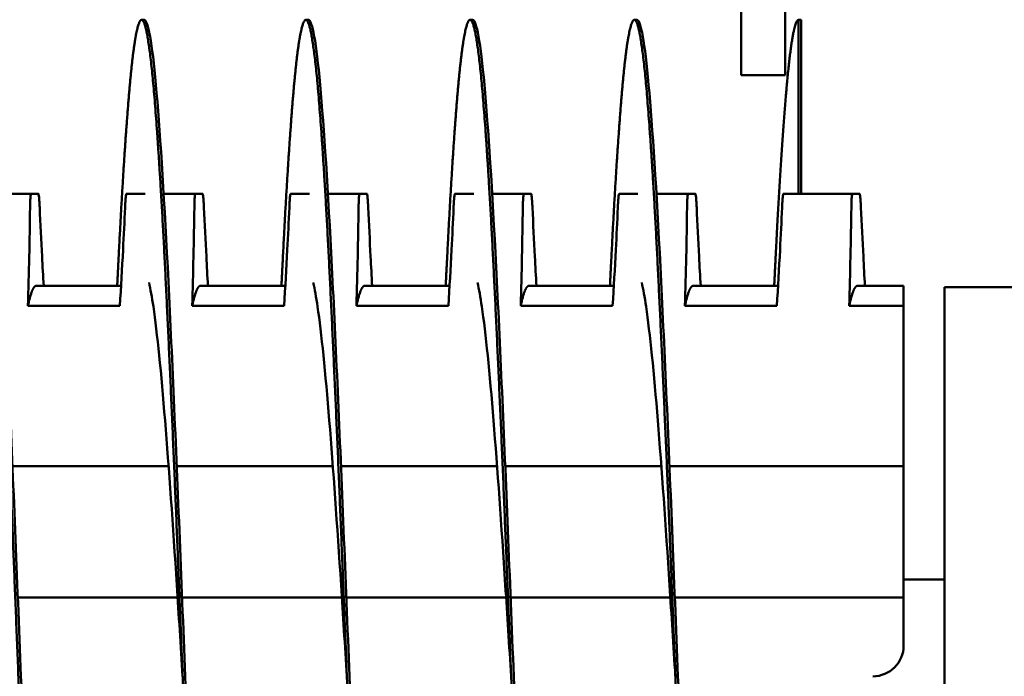
# Model space of a CAD drawing. Units: inches. Extents: x 6 to 258, y 3 to 201.
# Drawn here: x 156 to 157, y 115 to 116 of the extents above; entities that cross this region are included whole.
import ezdxf

# ---------------------------------------------------------------- set-up
doc = ezdxf.new("R2010")
doc.units = ezdxf.units.IN
doc.header["$LTSCALE"] = 12
doc.header["$MEASUREMENT"] = 0
doc.layers.add('Visible (ANSI)', color=7, linetype='Continuous', lineweight=50)

msp = doc.modelspace()

# ---------------------------------------------------------------- linework, layer by layer
at = {"layer": 'Visible (ANSI)'}
for p, q in [((156.7985, 115.5097), (156.7985, 116.5097)), ((156.8655, 115.5097), (156.8655, 116.5097)), ((155.8857, 115.5941), (155.8896, 115.5941)), ((156.1357, 115.5941), (156.1396, 115.5941)), ((156.3857, 115.5941), (156.3896, 115.5941)), ((156.6357, 115.5941), (156.6396, 115.5941)), ((156.8857, 115.5941), (156.8857, 115.3291)), ((156.8896, 115.5941), (156.8857, 115.5941)), ((156.8896, 115.3291), (156.8896, 115.5941)), ((156.8655, 115.5097), (156.7985, 115.5097)), ((155.6693, 115.3291), (155.7175, 115.3291)), ((155.7175, 115.3291), (155.7286, 115.3291)), ((155.8626, 115.3291), (155.8912, 115.3291)), ((155.9193, 115.3291), (155.9675, 115.3291)), ((155.9675, 115.3291), (155.9786, 115.3291)), ((156.1126, 115.3291), (156.1412, 115.3291)), ((156.1693, 115.3291), (156.2175, 115.3291)), ((156.2175, 115.3291), (156.2286, 115.3291)), ((156.3626, 115.3291), (156.3912, 115.3291)), ((156.4193, 115.3291), (156.4675, 115.3291)), ((156.4675, 115.3291), (156.4786, 115.3291)), ((156.6126, 115.3291), (156.6412, 115.3291)), ((156.6693, 115.3291), (156.7175, 115.3291)), ((156.7175, 115.3291), (156.7286, 115.3291)), ((156.8626, 115.3291), (156.9675, 115.3291)), ((156.9675, 115.3291), (156.9786, 115.3291)), ((155.7256, 115.1891), (155.8545, 115.1891)), ((155.9756, 115.1891), (156.1045, 115.1891)), ((156.2256, 115.1891), (156.3545, 115.1891)), ((156.4756, 115.1891), (156.6045, 115.1891)), ((156.7256, 115.1891), (156.8545, 115.1891)), ((156.9756, 115.1891), (157.0456, 115.1891)), ((157.0456, 115.1584), (157.0456, 115.1891)), ((157.108, 115.1869), (157.233, 115.1869)), ((157.108, 115.1869), (157.108, 103.6187)), ((155.8527, 115.1584), (155.7127, 115.1584)), ((156.1027, 115.1584), (155.9627, 115.1584)), ((156.3527, 115.1584), (156.2127, 115.1584)), ((156.6027, 115.1584), (156.4627, 115.1584)), ((156.8527, 115.1584), (156.7127, 115.1584)), ((157.0456, 115.1584), (156.9627, 115.1584)), ((157.0456, 115.1584), (157.0456, 114.9141)), ((155.9268, 114.9141), (155.6892, 114.9141)), ((156.1768, 114.9141), (155.9392, 114.9141)), ((156.4268, 114.9141), (156.1892, 114.9141)), ((156.6768, 114.9141), (156.4392, 114.9141)), ((157.0456, 114.9141), (156.6892, 114.9141)), ((157.0456, 114.9141), (157.0456, 114.7141)), ((157.108, 114.7416), (157.0456, 114.7416)), ((155.9405, 114.7141), (155.6973, 114.7141)), ((156.1905, 114.7141), (155.9473, 114.7141)), ((156.4405, 114.7141), (156.1973, 114.7141)), ((156.6905, 114.7141), (156.4473, 114.7141)), ((157.0456, 114.7141), (156.6973, 114.7141)), ((157.0456, 114.7141), (157.0456, 114.641))]:
    msp.add_line(p, q, dxfattribs=at)
msp.add_arc((156.9987, 114.641), 0.0469, 270, 0, dxfattribs=at)
for points, weights, knots in [([(155.7607, 113.5941), (155.7518, 113.5941), (155.7428, 113.6932), (155.7339, 113.7922), (155.725, 113.9707), (155.7161, 114.1491), (155.7071, 114.3716), (155.6982, 114.5941), (155.6893, 114.8167), (155.6803, 115.0392), (155.6714, 115.2176), (155.6625, 115.3961), (155.6536, 115.4951), (155.6446, 115.5941), (155.6357, 115.5941), (155.6268, 115.5941), (155.6178, 115.4951), (155.6089, 115.3961), (155.6, 115.2176), (155.5993, 115.2036), (155.5986, 115.1891)], [1, 0.974927912182, 1, 0.974927912182, 1, 0.974927912182, 1, 0.974927912182, 1, 0.974927912182, 1, 0.974927912182, 1, 0.974927912182, 1, 0.974927912182, 1, 0.974927912182, 1, 0.99797954684, 0.996284733173], [0.13235294, 0.13235294, 0.13235294, 0.13445378, 0.13445378, 0.13655462, 0.13655462, 0.13865546, 0.13865546, 0.1407563, 0.1407563, 0.14285714, 0.14285714, 0.14495798, 0.14495798, 0.14705882, 0.14705882, 0.14915966, 0.14915966, 0.1512605, 0.1512605, 0.1514298, 0.1514298, 0.1514298]), ([(156.0107, 113.5941), (156.0018, 113.5941), (155.9928, 113.6932), (155.9839, 113.7922), (155.975, 113.9707), (155.9661, 114.1491), (155.9571, 114.3716), (155.9482, 114.5941), (155.9393, 114.8167), (155.9303, 115.0392), (155.9214, 115.2176), (155.9125, 115.3961), (155.9036, 115.4951), (155.8946, 115.5941), (155.8857, 115.5941), (155.8768, 115.5941), (155.8678, 115.4951), (155.8589, 115.3961), (155.85, 115.2176), (155.8493, 115.2036), (155.8486, 115.1891)], [1, 0.974927912182, 1, 0.974927912182, 1, 0.974927912182, 1, 0.974927912182, 1, 0.974927912182, 1, 0.974927912182, 1, 0.974927912182, 1, 0.974927912182, 1, 0.974927912182, 1, 0.99797954684, 0.996284733173], [0.10294118, 0.10294118, 0.10294118, 0.10504202, 0.10504202, 0.10714286, 0.10714286, 0.1092437, 0.1092437, 0.11134454, 0.11134454, 0.11344538, 0.11344538, 0.11554622, 0.11554622, 0.11764706, 0.11764706, 0.1197479, 0.1197479, 0.12184874, 0.12184874, 0.12201804, 0.12201804, 0.12201804]), ([(156.2607, 113.5941), (156.2518, 113.5941), (156.2428, 113.6932), (156.2339, 113.7922), (156.225, 113.9707), (156.2161, 114.1491), (156.2071, 114.3716), (156.1982, 114.5941), (156.1893, 114.8167), (156.1803, 115.0392), (156.1714, 115.2176), (156.1625, 115.3961), (156.1536, 115.4951), (156.1446, 115.5941), (156.1357, 115.5941), (156.1268, 115.5941), (156.1178, 115.4951), (156.1089, 115.3961), (156.1, 115.2176), (156.0993, 115.2036), (156.0986, 115.1891)], [1, 0.974927912182, 1, 0.974927912182, 1, 0.974927912182, 1, 0.974927912182, 1, 0.974927912182, 1, 0.974927912182, 1, 0.974927912182, 1, 0.974927912182, 1, 0.974927912182, 1, 0.99797954684, 0.996284733173], [0.07352941, 0.07352941, 0.07352941, 0.07563025, 0.07563025, 0.07773109, 0.07773109, 0.07983193, 0.07983193, 0.08193277, 0.08193277, 0.08403361, 0.08403361, 0.08613445, 0.08613445, 0.08823529, 0.08823529, 0.09033613, 0.09033613, 0.09243697, 0.09243697, 0.09260627, 0.09260627, 0.09260627]), ([(156.5107, 113.5941), (156.5018, 113.5941), (156.4928, 113.6932), (156.4839, 113.7922), (156.475, 113.9707), (156.4661, 114.1491), (156.4571, 114.3716), (156.4482, 114.5941), (156.4393, 114.8167), (156.4303, 115.0392), (156.4214, 115.2176), (156.4125, 115.3961), (156.4036, 115.4951), (156.3946, 115.5941), (156.3857, 115.5941), (156.3768, 115.5941), (156.3678, 115.4951), (156.3589, 115.3961), (156.35, 115.2176), (156.3493, 115.2036), (156.3486, 115.1891)], [1, 0.974927912182, 1, 0.974927912182, 1, 0.974927912182, 1, 0.974927912182, 1, 0.974927912182, 1, 0.974927912182, 1, 0.974927912182, 1, 0.974927912182, 1, 0.974927912182, 1, 0.99797954684, 0.996284733171], [0.04411765, 0.04411765, 0.04411765, 0.04621849, 0.04621849, 0.04831933, 0.04831933, 0.05042017, 0.05042017, 0.05252101, 0.05252101, 0.05462185, 0.05462185, 0.05672269, 0.05672269, 0.05882353, 0.05882353, 0.06092437, 0.06092437, 0.06302521, 0.06302521, 0.06319451, 0.06319451, 0.06319451]), ([(156.7607, 113.5941), (156.7518, 113.5941), (156.7428, 113.6932), (156.7339, 113.7922), (156.725, 113.9707), (156.7161, 114.1491), (156.7071, 114.3716), (156.6982, 114.5941), (156.6893, 114.8167), (156.6803, 115.0392), (156.6714, 115.2176), (156.6625, 115.3961), (156.6536, 115.4951), (156.6446, 115.5941), (156.6357, 115.5941), (156.6268, 115.5941), (156.6178, 115.4951), (156.6089, 115.3961), (156.6, 115.2176), (156.5993, 115.2036), (156.5986, 115.1891)], [1, 0.974927912182, 1, 0.974927912182, 1, 0.974927912182, 1, 0.974927912182, 1, 0.974927912182, 1, 0.974927912182, 1, 0.974927912182, 1, 0.974927912182, 1, 0.974927912182, 1, 0.99797954684, 0.996284733173], [0.01470588, 0.01470588, 0.01470588, 0.01680672, 0.01680672, 0.01890756, 0.01890756, 0.0210084, 0.0210084, 0.02310924, 0.02310924, 0.02521008, 0.02521008, 0.02731092, 0.02731092, 0.02941176, 0.02941176, 0.03151261, 0.03151261, 0.03361345, 0.03361345, 0.03378274, 0.03378274, 0.03378274]), ([(156.8857, 115.5941), (156.8768, 115.5941), (156.8678, 115.4951), (156.8589, 115.3961), (156.85, 115.2176), (156.8493, 115.2036), (156.8486, 115.1891)], [1, 0.974927912182, 1, 0.974927912182, 1, 0.997979546834, 0.996284733163], [0, 0, 0, 0.00210084, 0.00210084, 0.004201681, 0.004201681, 0.004370978, 0.004370978, 0.004370978]), ([(155.7256, 115.1891), (155.7226, 115.1891), (155.7197, 115.1827), (155.7163, 115.175), (155.7127, 115.1584)], [0.988940257741, 0.991765930324, 1, 0.990171836753, 0.988048878873], [0.432383752, 0.432383752, 0.432383752, 0.434365034, 0.434365034, 0.436729888, 0.436729888, 0.436729888]), ([(155.9756, 115.1891), (155.9726, 115.1891), (155.9697, 115.1827), (155.9663, 115.175), (155.9627, 115.1584)], [0.988940257741, 0.991765930324, 1, 0.990171836752, 0.988048878873], [0.347923884, 0.347923884, 0.347923884, 0.349905166, 0.349905166, 0.35227002, 0.35227002, 0.35227002]), ([(156.2256, 115.1891), (156.2226, 115.1891), (156.2197, 115.1827), (156.2163, 115.175), (156.2127, 115.1584)], [0.988940257741, 0.991765930324, 1, 0.990171836752, 0.988048878873], [0.263464016, 0.263464016, 0.263464016, 0.265445299, 0.265445299, 0.267810152, 0.267810152, 0.267810152]), ([(156.4756, 115.1891), (156.4726, 115.1891), (156.4697, 115.1827), (156.4663, 115.175), (156.4627, 115.1584)], [0.988940257741, 0.991765930324, 1, 0.990171836752, 0.988048878873], [0.179004148, 0.179004148, 0.179004148, 0.180985431, 0.180985431, 0.183350284, 0.183350284, 0.183350284]), ([(156.7256, 115.1891), (156.7226, 115.1891), (156.7197, 115.1827), (156.7163, 115.175), (156.7127, 115.1584)], [0.988940257741, 0.991765930324, 1, 0.990171836752, 0.988048878873], [0.094544281, 0.094544281, 0.094544281, 0.096525563, 0.096525563, 0.098890417, 0.098890417, 0.098890417]), ([(156.9756, 115.1891), (156.9726, 115.1891), (156.9697, 115.1827), (156.9663, 115.175), (156.9627, 115.1584)], [0.988940257741, 0.991765930324, 1, 0.990171836752, 0.988048878873], [0.010084413, 0.010084413, 0.010084413, 0.012065695, 0.012065695, 0.014430549, 0.014430549, 0.014430549])]:
    msp.add_rational_spline(points, weights, degree=2, knots=knots, dxfattribs=at)
for points, knots in [([(155.8018, 113.9992), (155.8013, 113.9895), (155.8008, 113.98), (155.8004, 113.9707), (155.7945, 113.8547), (155.7883, 113.7575), (155.7825, 113.6932), (155.7767, 113.6288), (155.7704, 113.5941), (155.7646, 113.5941), (155.7588, 113.5941), (155.7526, 113.6288), (155.7468, 113.6932), (155.741, 113.7575), (155.7347, 113.8547), (155.7289, 113.9707), (155.7231, 114.0866), (155.7169, 114.227), (155.7111, 114.3716), (155.7053, 114.5163), (155.699, 114.672), (155.6932, 114.8167), (155.6874, 114.9613), (155.6812, 115.1017), (155.6754, 115.2176), (155.6695, 115.3336), (155.6633, 115.4307), (155.6575, 115.4951), (155.6517, 115.5595), (155.6454, 115.5941), (155.6396, 115.5941)], [0.13134021, 0.13134021, 0.13134021, 0.13134021, 0.13151395, 0.13151395, 0.13151395, 0.13366991, 0.13366991, 0.13366991, 0.13582588, 0.13582588, 0.13582588, 0.13798185, 0.13798185, 0.13798185, 0.14013781, 0.14013781, 0.14013781, 0.14229378, 0.14229378, 0.14229378, 0.14444974, 0.14444974, 0.14444974, 0.14660571, 0.14660571, 0.14660571, 0.14876168, 0.14876168, 0.14876168, 0.15091764, 0.15091764, 0.15091764, 0.15091764]), ([(156.0518, 113.9992), (156.0513, 113.9895), (156.0508, 113.98), (156.0504, 113.9707), (156.0445, 113.8547), (156.0383, 113.7575), (156.0325, 113.6932), (156.0267, 113.6288), (156.0204, 113.5941), (156.0146, 113.5941), (156.0088, 113.5941), (156.0026, 113.6288), (155.9968, 113.6932), (155.991, 113.7575), (155.9847, 113.8547), (155.9789, 113.9707), (155.9731, 114.0866), (155.9669, 114.227), (155.9611, 114.3716), (155.9553, 114.5163), (155.949, 114.672), (155.9432, 114.8167), (155.9374, 114.9613), (155.9312, 115.1017), (155.9254, 115.2176), (155.9195, 115.3336), (155.9133, 115.4307), (155.9075, 115.4951), (155.9017, 115.5595), (155.8954, 115.5941), (155.8896, 115.5941)], [0.10115668, 0.10115668, 0.10115668, 0.10115668, 0.10133042, 0.10133042, 0.10133042, 0.10348638, 0.10348638, 0.10348638, 0.10564235, 0.10564235, 0.10564235, 0.10779832, 0.10779832, 0.10779832, 0.10995428, 0.10995428, 0.10995428, 0.11211025, 0.11211025, 0.11211025, 0.11426622, 0.11426622, 0.11426622, 0.11642218, 0.11642218, 0.11642218, 0.11857815, 0.11857815, 0.11857815, 0.12073411, 0.12073411, 0.12073411, 0.12073411]), ([(156.3018, 113.9992), (156.3013, 113.9895), (156.3008, 113.98), (156.3004, 113.9707), (156.2945, 113.8547), (156.2883, 113.7575), (156.2825, 113.6932), (156.2767, 113.6288), (156.2704, 113.5941), (156.2646, 113.5941), (156.2588, 113.5941), (156.2526, 113.6288), (156.2468, 113.6932), (156.241, 113.7575), (156.2347, 113.8547), (156.2289, 113.9707), (156.2231, 114.0866), (156.2169, 114.227), (156.2111, 114.3716), (156.2053, 114.5163), (156.199, 114.672), (156.1932, 114.8167), (156.1874, 114.9613), (156.1812, 115.1017), (156.1754, 115.2176), (156.1695, 115.3336), (156.1633, 115.4307), (156.1575, 115.4951), (156.1517, 115.5595), (156.1454, 115.5941), (156.1396, 115.5941)], [0.07097315, 0.07097315, 0.07097315, 0.07097315, 0.07114689, 0.07114689, 0.07114689, 0.07330286, 0.07330286, 0.07330286, 0.07545882, 0.07545882, 0.07545882, 0.07761479, 0.07761479, 0.07761479, 0.07977075, 0.07977075, 0.07977075, 0.08192672, 0.08192672, 0.08192672, 0.08408269, 0.08408269, 0.08408269, 0.08623865, 0.08623865, 0.08623865, 0.08839462, 0.08839462, 0.08839462, 0.09055059, 0.09055059, 0.09055059, 0.09055059]), ([(156.5518, 113.9992), (156.5513, 113.9895), (156.5508, 113.98), (156.5504, 113.9707), (156.5445, 113.8547), (156.5383, 113.7575), (156.5325, 113.6932), (156.5267, 113.6288), (156.5204, 113.5941), (156.5146, 113.5941), (156.5088, 113.5941), (156.5026, 113.6288), (156.4968, 113.6932), (156.491, 113.7575), (156.4847, 113.8547), (156.4789, 113.9707), (156.4731, 114.0866), (156.4669, 114.227), (156.4611, 114.3716), (156.4553, 114.5163), (156.449, 114.672), (156.4432, 114.8167), (156.4374, 114.9613), (156.4312, 115.1017), (156.4254, 115.2176), (156.4195, 115.3336), (156.4133, 115.4307), (156.4075, 115.4951), (156.4017, 115.5595), (156.3954, 115.5941), (156.3896, 115.5941)], [0.04078962, 0.04078962, 0.04078962, 0.04078962, 0.04096336, 0.04096336, 0.04096336, 0.04311933, 0.04311933, 0.04311933, 0.04527529, 0.04527529, 0.04527529, 0.04743126, 0.04743126, 0.04743126, 0.04958723, 0.04958723, 0.04958723, 0.05174319, 0.05174319, 0.05174319, 0.05389916, 0.05389916, 0.05389916, 0.05605512, 0.05605512, 0.05605512, 0.05821109, 0.05821109, 0.05821109, 0.06036706, 0.06036706, 0.06036706, 0.06036706]), ([(156.8018, 113.9992), (156.8013, 113.9895), (156.8008, 113.98), (156.8004, 113.9707), (156.7945, 113.8547), (156.7883, 113.7575), (156.7825, 113.6932), (156.7767, 113.6288), (156.7704, 113.5941), (156.7646, 113.5941), (156.7588, 113.5941), (156.7526, 113.6288), (156.7468, 113.6932), (156.741, 113.7575), (156.7347, 113.8547), (156.7289, 113.9707), (156.7231, 114.0866), (156.7169, 114.227), (156.7111, 114.3716), (156.7053, 114.5163), (156.699, 114.672), (156.6932, 114.8167), (156.6874, 114.9613), (156.6812, 115.1017), (156.6754, 115.2176), (156.6695, 115.3336), (156.6633, 115.4307), (156.6575, 115.4951), (156.6517, 115.5595), (156.6454, 115.5941), (156.6396, 115.5941)], [0.01060609, 0.01060609, 0.01060609, 0.01060609, 0.01077983, 0.01077983, 0.01077983, 0.0129358, 0.0129358, 0.0129358, 0.01509176, 0.01509176, 0.01509176, 0.01724773, 0.01724773, 0.01724773, 0.0194037, 0.0194037, 0.0194037, 0.02155966, 0.02155966, 0.02155966, 0.02371563, 0.02371563, 0.02371563, 0.0258716, 0.0258716, 0.0258716, 0.02802756, 0.02802756, 0.02802756, 0.03018353, 0.03018353, 0.03018353, 0.03018353]), ([(155.7175, 115.3291), (155.7174, 115.3291), (155.7173, 115.3291), (155.7172, 115.3289), (155.7172, 115.3289), (155.7172, 115.3288), (155.7172, 115.3288), (155.7172, 115.3288), (155.7172, 115.3288), (155.7172, 115.3288), (155.7172, 115.3288), (155.7172, 115.3288), (155.7172, 115.3288), (155.7172, 115.3288), (155.7172, 115.3288), (155.7172, 115.3288), (155.7172, 115.3288), (155.7172, 115.3288), (155.7172, 115.3288), (155.7171, 115.3285), (155.7171, 115.3283), (155.717, 115.3279), (155.717, 115.3278), (155.7168, 115.3268), (155.7167, 115.3254), (155.7164, 115.3216), (155.7163, 115.3194), (155.7161, 115.3143), (155.716, 115.3114), (155.716, 115.3083)], [-0.09885439, -0.09885439, -0.09885439, -0.09885439, -0.08826291, -0.08826291, -0.08774626, -0.08774626, -0.08746308, -0.08746308, -0.08727604, -0.08727604, -0.08712641, -0.08712641, -0.08697158, -0.08697158, -0.08681607, -0.08681607, -0.08658516, -0.08658516, -0.08589222, -0.08589222, -0.07597987, -0.07597987, -0.0751869, -0.0751869, -0.04952189, -0.04952189, -0.02494588, -0.02494588, -0.000001, -0.000001, -0.000001, -0.000001]), ([(155.7306, 115.3083), (155.7305, 115.3114), (155.7303, 115.3142), (155.73, 115.3193), (155.7298, 115.3216), (155.7294, 115.3254), (155.7292, 115.3268), (155.729, 115.3278), (155.729, 115.3279), (155.729, 115.3283), (155.7289, 115.3285), (155.7288, 115.3288), (155.7288, 115.3288), (155.7288, 115.3288), (155.7288, 115.3288), (155.7288, 115.3288), (155.7288, 115.3288), (155.7288, 115.3288), (155.7288, 115.3288), (155.7288, 115.3288), (155.7288, 115.3288), (155.7288, 115.3288), (155.7288, 115.3288), (155.7288, 115.3288), (155.7288, 115.3288), (155.7288, 115.3289), (155.7288, 115.3289), (155.7287, 115.3291), (155.7286, 115.3291), (155.7286, 115.3291)], [-0.09891557, -0.09891557, -0.09891557, -0.09891557, -0.07416651, -0.07416651, -0.04951681, -0.04951681, -0.02367026, -0.02367026, -0.02288606, -0.02288606, -0.01296313, -0.01296313, -0.0122681, -0.0122681, -0.0120384, -0.0120384, -0.01188423, -0.01188423, -0.01173082, -0.01173082, -0.011583, -0.011583, -0.01139851, -0.01139851, -0.01111962, -0.01111962, -0.0106116, -0.0106116, -0.000001, -0.000001, -0.000001, -0.000001]), ([(155.8606, 115.3083), (155.8607, 115.3114), (155.8609, 115.3142), (155.8612, 115.3193), (155.8614, 115.3216), (155.8617, 115.3254), (155.8619, 115.3268), (155.8621, 115.3278), (155.8621, 115.3279), (155.8622, 115.3283), (155.8623, 115.3285), (155.8624, 115.3288), (155.8624, 115.3288), (155.8624, 115.3288), (155.8624, 115.3288), (155.8624, 115.3288), (155.8624, 115.3288), (155.8624, 115.3288), (155.8624, 115.3288), (155.8624, 115.3288), (155.8624, 115.3288), (155.8624, 115.3288), (155.8624, 115.3288), (155.8624, 115.3288), (155.8624, 115.3288), (155.8624, 115.3289), (155.8624, 115.3289), (155.8625, 115.3291), (155.8625, 115.3291), (155.8626, 115.3291)], [-0.09891109, -0.09891109, -0.09891109, -0.09891109, -0.07416257, -0.07416257, -0.0495146, -0.0495146, -0.02366929, -0.02366929, -0.0228761, -0.0228761, -0.01296204, -0.01296204, -0.01226913, -0.01226913, -0.01203823, -0.01203823, -0.01188271, -0.01188271, -0.01172787, -0.01172787, -0.01157824, -0.01157824, -0.01139119, -0.01139119, -0.011108, -0.011108, -0.01059132, -0.01059132, -0.000001, -0.000001, -0.000001, -0.000001]), ([(155.9675, 115.3291), (155.9674, 115.3291), (155.9673, 115.3291), (155.9672, 115.3289), (155.9672, 115.3289), (155.9672, 115.3288), (155.9672, 115.3288), (155.9672, 115.3288), (155.9672, 115.3288), (155.9672, 115.3288), (155.9672, 115.3288), (155.9672, 115.3288), (155.9672, 115.3288), (155.9672, 115.3288), (155.9672, 115.3288), (155.9672, 115.3288), (155.9672, 115.3288), (155.9672, 115.3288), (155.9672, 115.3288), (155.9671, 115.3285), (155.9671, 115.3283), (155.967, 115.3279), (155.967, 115.3278), (155.9668, 115.3268), (155.9667, 115.3254), (155.9664, 115.3216), (155.9663, 115.3194), (155.9661, 115.3143), (155.966, 115.3114), (155.966, 115.3083)], [-0.09885439, -0.09885439, -0.09885439, -0.09885439, -0.08826291, -0.08826291, -0.08774626, -0.08774626, -0.08746308, -0.08746308, -0.08727604, -0.08727604, -0.08712641, -0.08712641, -0.08697158, -0.08697158, -0.08681607, -0.08681607, -0.08658516, -0.08658516, -0.08589222, -0.08589222, -0.07597987, -0.07597987, -0.0751869, -0.0751869, -0.04952189, -0.04952189, -0.02494588, -0.02494588, -0.000001, -0.000001, -0.000001, -0.000001]), ([(155.9806, 115.3083), (155.9805, 115.3114), (155.9803, 115.3142), (155.98, 115.3193), (155.9798, 115.3216), (155.9794, 115.3254), (155.9792, 115.3268), (155.979, 115.3278), (155.979, 115.3279), (155.979, 115.3283), (155.9789, 115.3285), (155.9788, 115.3288), (155.9788, 115.3288), (155.9788, 115.3288), (155.9788, 115.3288), (155.9788, 115.3288), (155.9788, 115.3288), (155.9788, 115.3288), (155.9788, 115.3288), (155.9788, 115.3288), (155.9788, 115.3288), (155.9788, 115.3288), (155.9788, 115.3288), (155.9788, 115.3288), (155.9788, 115.3288), (155.9788, 115.3289), (155.9788, 115.3289), (155.9787, 115.3291), (155.9786, 115.3291), (155.9786, 115.3291)], [-0.09891557, -0.09891557, -0.09891557, -0.09891557, -0.07416651, -0.07416651, -0.04951681, -0.04951681, -0.02367027, -0.02367027, -0.02288606, -0.02288606, -0.01296313, -0.01296313, -0.0122681, -0.0122681, -0.0120384, -0.0120384, -0.01188423, -0.01188423, -0.01173082, -0.01173082, -0.011583, -0.011583, -0.01139851, -0.01139851, -0.01111962, -0.01111962, -0.0106116, -0.0106116, -0.000001, -0.000001, -0.000001, -0.000001]), ([(156.1106, 115.3083), (156.1107, 115.3114), (156.1109, 115.3142), (156.1112, 115.3193), (156.1114, 115.3216), (156.1117, 115.3254), (156.1119, 115.3268), (156.1121, 115.3278), (156.1121, 115.3279), (156.1122, 115.3283), (156.1123, 115.3285), (156.1124, 115.3288), (156.1124, 115.3288), (156.1124, 115.3288), (156.1124, 115.3288), (156.1124, 115.3288), (156.1124, 115.3288), (156.1124, 115.3288), (156.1124, 115.3288), (156.1124, 115.3288), (156.1124, 115.3288), (156.1124, 115.3288), (156.1124, 115.3288), (156.1124, 115.3288), (156.1124, 115.3288), (156.1124, 115.3289), (156.1124, 115.3289), (156.1125, 115.3291), (156.1125, 115.3291), (156.1126, 115.3291)], [-0.09891109, -0.09891109, -0.09891109, -0.09891109, -0.07416257, -0.07416257, -0.0495146, -0.0495146, -0.02366929, -0.02366929, -0.0228761, -0.0228761, -0.01296204, -0.01296204, -0.01226913, -0.01226913, -0.01203823, -0.01203823, -0.01188271, -0.01188271, -0.01172787, -0.01172787, -0.01157824, -0.01157824, -0.01139119, -0.01139119, -0.011108, -0.011108, -0.01059132, -0.01059132, -0.000001, -0.000001, -0.000001, -0.000001]), ([(156.2175, 115.3291), (156.2174, 115.3291), (156.2173, 115.3291), (156.2172, 115.3289), (156.2172, 115.3289), (156.2172, 115.3288), (156.2172, 115.3288), (156.2172, 115.3288), (156.2172, 115.3288), (156.2172, 115.3288), (156.2172, 115.3288), (156.2172, 115.3288), (156.2172, 115.3288), (156.2172, 115.3288), (156.2172, 115.3288), (156.2172, 115.3288), (156.2172, 115.3288), (156.2172, 115.3288), (156.2172, 115.3288), (156.2171, 115.3285), (156.2171, 115.3283), (156.217, 115.3279), (156.217, 115.3278), (156.2168, 115.3268), (156.2167, 115.3254), (156.2164, 115.3216), (156.2163, 115.3194), (156.2161, 115.3143), (156.216, 115.3114), (156.216, 115.3083)], [-0.09885439, -0.09885439, -0.09885439, -0.09885439, -0.08826291, -0.08826291, -0.08774626, -0.08774626, -0.08746308, -0.08746308, -0.08727604, -0.08727604, -0.08712641, -0.08712641, -0.08697158, -0.08697158, -0.08681607, -0.08681607, -0.08658516, -0.08658516, -0.08589222, -0.08589222, -0.07597987, -0.07597987, -0.0751869, -0.0751869, -0.04952189, -0.04952189, -0.02494588, -0.02494588, -0.000001, -0.000001, -0.000001, -0.000001]), ([(156.2306, 115.3083), (156.2305, 115.3114), (156.2303, 115.3142), (156.23, 115.3193), (156.2298, 115.3216), (156.2294, 115.3254), (156.2292, 115.3268), (156.229, 115.3278), (156.229, 115.3279), (156.229, 115.3283), (156.2289, 115.3285), (156.2288, 115.3288), (156.2288, 115.3288), (156.2288, 115.3288), (156.2288, 115.3288), (156.2288, 115.3288), (156.2288, 115.3288), (156.2288, 115.3288), (156.2288, 115.3288), (156.2288, 115.3288), (156.2288, 115.3288), (156.2288, 115.3288), (156.2288, 115.3288), (156.2288, 115.3288), (156.2288, 115.3288), (156.2288, 115.3289), (156.2288, 115.3289), (156.2287, 115.3291), (156.2286, 115.3291), (156.2286, 115.3291)], [-0.09891557, -0.09891557, -0.09891557, -0.09891557, -0.07416651, -0.07416651, -0.04951681, -0.04951681, -0.02367027, -0.02367027, -0.02288606, -0.02288606, -0.01296313, -0.01296313, -0.0122681, -0.0122681, -0.0120384, -0.0120384, -0.01188423, -0.01188423, -0.01173082, -0.01173082, -0.011583, -0.011583, -0.01139851, -0.01139851, -0.01111962, -0.01111962, -0.0106116, -0.0106116, -0.000001, -0.000001, -0.000001, -0.000001]), ([(156.3606, 115.3083), (156.3607, 115.3114), (156.3609, 115.3142), (156.3612, 115.3193), (156.3614, 115.3216), (156.3617, 115.3254), (156.3619, 115.3268), (156.3621, 115.3278), (156.3621, 115.3279), (156.3622, 115.3283), (156.3623, 115.3285), (156.3624, 115.3288), (156.3624, 115.3288), (156.3624, 115.3288), (156.3624, 115.3288), (156.3624, 115.3288), (156.3624, 115.3288), (156.3624, 115.3288), (156.3624, 115.3288), (156.3624, 115.3288), (156.3624, 115.3288), (156.3624, 115.3288), (156.3624, 115.3288), (156.3624, 115.3288), (156.3624, 115.3288), (156.3624, 115.3289), (156.3624, 115.3289), (156.3625, 115.3291), (156.3625, 115.3291), (156.3626, 115.3291)], [-0.09891109, -0.09891109, -0.09891109, -0.09891109, -0.07416257, -0.07416257, -0.0495146, -0.0495146, -0.02366929, -0.02366929, -0.0228761, -0.0228761, -0.01296204, -0.01296204, -0.01226913, -0.01226913, -0.01203823, -0.01203823, -0.01188271, -0.01188271, -0.01172787, -0.01172787, -0.01157824, -0.01157824, -0.01139119, -0.01139119, -0.011108, -0.011108, -0.01059132, -0.01059132, -0.000001, -0.000001, -0.000001, -0.000001]), ([(156.4675, 115.3291), (156.4674, 115.3291), (156.4673, 115.3291), (156.4672, 115.3289), (156.4672, 115.3289), (156.4672, 115.3288), (156.4672, 115.3288), (156.4672, 115.3288), (156.4672, 115.3288), (156.4672, 115.3288), (156.4672, 115.3288), (156.4672, 115.3288), (156.4672, 115.3288), (156.4672, 115.3288), (156.4672, 115.3288), (156.4672, 115.3288), (156.4672, 115.3288), (156.4672, 115.3288), (156.4672, 115.3288), (156.4671, 115.3285), (156.4671, 115.3283), (156.467, 115.3279), (156.467, 115.3278), (156.4668, 115.3268), (156.4667, 115.3254), (156.4664, 115.3216), (156.4663, 115.3194), (156.4661, 115.3143), (156.466, 115.3114), (156.466, 115.3083)], [-0.09885439, -0.09885439, -0.09885439, -0.09885439, -0.08826291, -0.08826291, -0.08774626, -0.08774626, -0.08746308, -0.08746308, -0.08727604, -0.08727604, -0.08712641, -0.08712641, -0.08697158, -0.08697158, -0.08681607, -0.08681607, -0.08658516, -0.08658516, -0.08589222, -0.08589222, -0.07597987, -0.07597987, -0.0751869, -0.0751869, -0.04952189, -0.04952189, -0.02494588, -0.02494588, -0.000001, -0.000001, -0.000001, -0.000001]), ([(156.4806, 115.3083), (156.4805, 115.3114), (156.4803, 115.3142), (156.48, 115.3193), (156.4798, 115.3216), (156.4794, 115.3254), (156.4792, 115.3268), (156.479, 115.3278), (156.479, 115.3279), (156.479, 115.3283), (156.4789, 115.3285), (156.4788, 115.3288), (156.4788, 115.3288), (156.4788, 115.3288), (156.4788, 115.3288), (156.4788, 115.3288), (156.4788, 115.3288), (156.4788, 115.3288), (156.4788, 115.3288), (156.4788, 115.3288), (156.4788, 115.3288), (156.4788, 115.3288), (156.4788, 115.3288), (156.4788, 115.3288), (156.4788, 115.3288), (156.4788, 115.3289), (156.4788, 115.3289), (156.4787, 115.3291), (156.4786, 115.3291), (156.4786, 115.3291)], [-0.09891557, -0.09891557, -0.09891557, -0.09891557, -0.07416651, -0.07416651, -0.04951681, -0.04951681, -0.02367026, -0.02367026, -0.02288606, -0.02288606, -0.01296313, -0.01296313, -0.0122681, -0.0122681, -0.0120384, -0.0120384, -0.01188423, -0.01188423, -0.01173082, -0.01173082, -0.011583, -0.011583, -0.01139851, -0.01139851, -0.01111962, -0.01111962, -0.0106116, -0.0106116, -0.000001, -0.000001, -0.000001, -0.000001]), ([(156.6106, 115.3083), (156.6107, 115.3114), (156.6109, 115.3142), (156.6112, 115.3193), (156.6114, 115.3216), (156.6117, 115.3254), (156.6119, 115.3268), (156.6121, 115.3278), (156.6121, 115.3279), (156.6122, 115.3283), (156.6123, 115.3285), (156.6124, 115.3288), (156.6124, 115.3288), (156.6124, 115.3288), (156.6124, 115.3288), (156.6124, 115.3288), (156.6124, 115.3288), (156.6124, 115.3288), (156.6124, 115.3288), (156.6124, 115.3288), (156.6124, 115.3288), (156.6124, 115.3288), (156.6124, 115.3288), (156.6124, 115.3288), (156.6124, 115.3288), (156.6124, 115.3289), (156.6124, 115.3289), (156.6125, 115.3291), (156.6125, 115.3291), (156.6126, 115.3291)], [-0.09891109, -0.09891109, -0.09891109, -0.09891109, -0.07416257, -0.07416257, -0.0495146, -0.0495146, -0.02366929, -0.02366929, -0.0228761, -0.0228761, -0.01296204, -0.01296204, -0.01226913, -0.01226913, -0.01203823, -0.01203823, -0.01188271, -0.01188271, -0.01172787, -0.01172787, -0.01157824, -0.01157824, -0.01139119, -0.01139119, -0.011108, -0.011108, -0.01059132, -0.01059132, -0.000001, -0.000001, -0.000001, -0.000001]), ([(156.7175, 115.3291), (156.7174, 115.3291), (156.7173, 115.3291), (156.7172, 115.3289), (156.7172, 115.3289), (156.7172, 115.3288), (156.7172, 115.3288), (156.7172, 115.3288), (156.7172, 115.3288), (156.7172, 115.3288), (156.7172, 115.3288), (156.7172, 115.3288), (156.7172, 115.3288), (156.7172, 115.3288), (156.7172, 115.3288), (156.7172, 115.3288), (156.7172, 115.3288), (156.7172, 115.3288), (156.7172, 115.3288), (156.7171, 115.3285), (156.7171, 115.3283), (156.717, 115.3279), (156.717, 115.3278), (156.7168, 115.3268), (156.7167, 115.3254), (156.7164, 115.3216), (156.7163, 115.3194), (156.7161, 115.3143), (156.716, 115.3114), (156.716, 115.3083)], [-0.09885439, -0.09885439, -0.09885439, -0.09885439, -0.08826291, -0.08826291, -0.08774626, -0.08774626, -0.08746308, -0.08746308, -0.08727604, -0.08727604, -0.08712641, -0.08712641, -0.08697158, -0.08697158, -0.08681607, -0.08681607, -0.08658516, -0.08658516, -0.08589222, -0.08589222, -0.07597987, -0.07597987, -0.0751869, -0.0751869, -0.04952189, -0.04952189, -0.02494588, -0.02494588, -0.000001, -0.000001, -0.000001, -0.000001]), ([(156.7306, 115.3083), (156.7305, 115.3114), (156.7303, 115.3142), (156.73, 115.3193), (156.7298, 115.3216), (156.7294, 115.3254), (156.7292, 115.3268), (156.729, 115.3278), (156.729, 115.3279), (156.729, 115.3283), (156.7289, 115.3285), (156.7288, 115.3288), (156.7288, 115.3288), (156.7288, 115.3288), (156.7288, 115.3288), (156.7288, 115.3288), (156.7288, 115.3288), (156.7288, 115.3288), (156.7288, 115.3288), (156.7288, 115.3288), (156.7288, 115.3288), (156.7288, 115.3288), (156.7288, 115.3288), (156.7288, 115.3288), (156.7288, 115.3288), (156.7288, 115.3289), (156.7288, 115.3289), (156.7287, 115.3291), (156.7286, 115.3291), (156.7286, 115.3291)], [-0.09891557, -0.09891557, -0.09891557, -0.09891557, -0.07416651, -0.07416651, -0.04951681, -0.04951681, -0.02367027, -0.02367027, -0.02288606, -0.02288606, -0.01296313, -0.01296313, -0.0122681, -0.0122681, -0.0120384, -0.0120384, -0.01188423, -0.01188423, -0.01173082, -0.01173082, -0.011583, -0.011583, -0.01139851, -0.01139851, -0.01111962, -0.01111962, -0.0106116, -0.0106116, -0.000001, -0.000001, -0.000001, -0.000001]), ([(156.8606, 115.3083), (156.8607, 115.3114), (156.8609, 115.3142), (156.8612, 115.3193), (156.8614, 115.3216), (156.8617, 115.3254), (156.8619, 115.3268), (156.8621, 115.3278), (156.8621, 115.3279), (156.8622, 115.3283), (156.8623, 115.3285), (156.8624, 115.3288), (156.8624, 115.3288), (156.8624, 115.3288), (156.8624, 115.3288), (156.8624, 115.3288), (156.8624, 115.3288), (156.8624, 115.3288), (156.8624, 115.3288), (156.8624, 115.3288), (156.8624, 115.3288), (156.8624, 115.3288), (156.8624, 115.3288), (156.8624, 115.3288), (156.8624, 115.3288), (156.8624, 115.3289), (156.8624, 115.3289), (156.8625, 115.3291), (156.8625, 115.3291), (156.8626, 115.3291)], [-0.09891109, -0.09891109, -0.09891109, -0.09891109, -0.07416257, -0.07416257, -0.0495146, -0.0495146, -0.02366929, -0.02366929, -0.0228761, -0.0228761, -0.01296204, -0.01296204, -0.01226913, -0.01226913, -0.01203823, -0.01203823, -0.01188271, -0.01188271, -0.01172787, -0.01172787, -0.01157824, -0.01157824, -0.01139119, -0.01139119, -0.011108, -0.011108, -0.01059132, -0.01059132, -0.000001, -0.000001, -0.000001, -0.000001]), ([(156.9675, 115.3291), (156.9674, 115.3291), (156.9673, 115.3291), (156.9672, 115.3289), (156.9672, 115.3289), (156.9672, 115.3288), (156.9672, 115.3288), (156.9672, 115.3288), (156.9672, 115.3288), (156.9672, 115.3288), (156.9672, 115.3288), (156.9672, 115.3288), (156.9672, 115.3288), (156.9672, 115.3288), (156.9672, 115.3288), (156.9672, 115.3288), (156.9672, 115.3288), (156.9672, 115.3288), (156.9672, 115.3288), (156.9671, 115.3285), (156.9671, 115.3283), (156.967, 115.3279), (156.967, 115.3278), (156.9668, 115.3268), (156.9667, 115.3254), (156.9664, 115.3216), (156.9663, 115.3194), (156.9661, 115.3143), (156.966, 115.3114), (156.966, 115.3083)], [-0.09885439, -0.09885439, -0.09885439, -0.09885439, -0.08826291, -0.08826291, -0.08774626, -0.08774626, -0.08746308, -0.08746308, -0.08727604, -0.08727604, -0.08712641, -0.08712641, -0.08697158, -0.08697158, -0.08681607, -0.08681607, -0.08658516, -0.08658516, -0.08589222, -0.08589222, -0.07597987, -0.07597987, -0.0751869, -0.0751869, -0.04952189, -0.04952189, -0.02494588, -0.02494588, -0.000001, -0.000001, -0.000001, -0.000001]), ([(156.9806, 115.3083), (156.9805, 115.3114), (156.9803, 115.3142), (156.98, 115.3193), (156.9798, 115.3216), (156.9794, 115.3254), (156.9792, 115.3268), (156.979, 115.3278), (156.979, 115.3279), (156.979, 115.3283), (156.9789, 115.3285), (156.9788, 115.3288), (156.9788, 115.3288), (156.9788, 115.3288), (156.9788, 115.3288), (156.9788, 115.3288), (156.9788, 115.3288), (156.9788, 115.3288), (156.9788, 115.3288), (156.9788, 115.3288), (156.9788, 115.3288), (156.9788, 115.3288), (156.9788, 115.3288), (156.9788, 115.3288), (156.9788, 115.3288), (156.9788, 115.3289), (156.9788, 115.3289), (156.9787, 115.3291), (156.9786, 115.3291), (156.9786, 115.3291)], [-0.09891558, -0.09891558, -0.09891558, -0.09891558, -0.07416651, -0.07416651, -0.04951681, -0.04951681, -0.02367027, -0.02367027, -0.02288606, -0.02288606, -0.01296313, -0.01296313, -0.0122681, -0.0122681, -0.0120384, -0.0120384, -0.01188423, -0.01188423, -0.01173082, -0.01173082, -0.011583, -0.011583, -0.01139851, -0.01139851, -0.01111962, -0.01111962, -0.0106116, -0.0106116, -0.000001, -0.000001, -0.000001, -0.000001]), ([(155.7127, 115.1584), (155.7135, 115.1834), (155.7141, 115.2084), (155.7152, 115.2583), (155.7156, 115.2834), (155.716, 115.3083)], [-0.4059852, -0.4059852, -0.4059852, -0.4059852, -0.202998, -0.202998, -0.000001, -0.000001, -0.000001, -0.000001]), ([(155.7306, 115.3083), (155.7318, 115.2834), (155.733, 115.2583), (155.735, 115.2191), (155.7358, 115.2041), (155.7367, 115.1891)], [-0.4094841, -0.4094841, -0.4094841, -0.4094841, -0.2014747, -0.2014747, -0.0822864, -0.0822864, -0.0822864, -0.0822864]), ([(155.8606, 115.3083), (155.8596, 115.2868), (155.8586, 115.2653), (155.8575, 115.2438), (155.856, 115.2153), (155.8544, 115.1869), (155.8527, 115.1584)], [0.000564567, 0.000564567, 0.000564567, 0.000564567, 0.002317323, 0.002317323, 0.002317323, 0.00463476, 0.00463476, 0.00463476, 0.00463476]), ([(155.9627, 115.1584), (155.9635, 115.1834), (155.9641, 115.2084), (155.9652, 115.2583), (155.9656, 115.2834), (155.966, 115.3083)], [-0.4059852, -0.4059852, -0.4059852, -0.4059852, -0.202998, -0.202998, -0.000001, -0.000001, -0.000001, -0.000001]), ([(155.9806, 115.3083), (155.9818, 115.2834), (155.983, 115.2583), (155.985, 115.2191), (155.9858, 115.2041), (155.9867, 115.1891)], [-0.4094841, -0.4094841, -0.4094841, -0.4094841, -0.2014747, -0.2014747, -0.0822864, -0.0822864, -0.0822864, -0.0822864]), ([(156.1106, 115.3083), (156.1096, 115.2868), (156.1086, 115.2653), (156.1075, 115.2438), (156.106, 115.2153), (156.1044, 115.1869), (156.1027, 115.1584)], [0.000564567, 0.000564567, 0.000564567, 0.000564567, 0.002317323, 0.002317323, 0.002317323, 0.00463476, 0.00463476, 0.00463476, 0.00463476]), ([(156.2127, 115.1584), (156.2135, 115.1834), (156.2141, 115.2084), (156.2152, 115.2583), (156.2156, 115.2834), (156.216, 115.3083)], [-0.4059852, -0.4059852, -0.4059852, -0.4059852, -0.202998, -0.202998, -0.000001, -0.000001, -0.000001, -0.000001]), ([(156.2306, 115.3083), (156.2318, 115.2834), (156.233, 115.2583), (156.235, 115.2191), (156.2358, 115.2041), (156.2367, 115.1891)], [-0.4094841, -0.4094841, -0.4094841, -0.4094841, -0.2014747, -0.2014747, -0.0822864, -0.0822864, -0.0822864, -0.0822864]), ([(156.3606, 115.3083), (156.3596, 115.2868), (156.3586, 115.2653), (156.3575, 115.2438), (156.356, 115.2153), (156.3544, 115.1869), (156.3527, 115.1584)], [0.000564567, 0.000564567, 0.000564567, 0.000564567, 0.002317323, 0.002317323, 0.002317323, 0.00463476, 0.00463476, 0.00463476, 0.00463476]), ([(156.4627, 115.1584), (156.4635, 115.1834), (156.4641, 115.2084), (156.4652, 115.2583), (156.4656, 115.2834), (156.466, 115.3083)], [-0.4059852, -0.4059852, -0.4059852, -0.4059852, -0.202998, -0.202998, -0.000001, -0.000001, -0.000001, -0.000001]), ([(156.4806, 115.3083), (156.4818, 115.2834), (156.483, 115.2583), (156.485, 115.2191), (156.4858, 115.2041), (156.4867, 115.1891)], [-0.4094841, -0.4094841, -0.4094841, -0.4094841, -0.2014747, -0.2014747, -0.0822864, -0.0822864, -0.0822864, -0.0822864]), ([(156.6106, 115.3083), (156.6096, 115.2868), (156.6086, 115.2653), (156.6075, 115.2438), (156.606, 115.2153), (156.6044, 115.1869), (156.6027, 115.1584)], [0.000564567, 0.000564567, 0.000564567, 0.000564567, 0.002317323, 0.002317323, 0.002317323, 0.00463476, 0.00463476, 0.00463476, 0.00463476]), ([(156.7127, 115.1584), (156.7135, 115.1834), (156.7141, 115.2084), (156.7152, 115.2583), (156.7156, 115.2834), (156.716, 115.3083)], [-0.4059852, -0.4059852, -0.4059852, -0.4059852, -0.202998, -0.202998, -0.000001, -0.000001, -0.000001, -0.000001]), ([(156.7306, 115.3083), (156.7318, 115.2834), (156.733, 115.2583), (156.735, 115.2191), (156.7358, 115.2041), (156.7367, 115.1891)], [-0.4094841, -0.4094841, -0.4094841, -0.4094841, -0.2014747, -0.2014747, -0.0822864, -0.0822864, -0.0822864, -0.0822864]), ([(156.8606, 115.3083), (156.8596, 115.2868), (156.8586, 115.2653), (156.8575, 115.2438), (156.856, 115.2153), (156.8544, 115.1869), (156.8527, 115.1584)], [0.000564567, 0.000564567, 0.000564567, 0.000564567, 0.002317323, 0.002317323, 0.002317323, 0.00463476, 0.00463476, 0.00463476, 0.00463476]), ([(156.9627, 115.1584), (156.9635, 115.1834), (156.9641, 115.2084), (156.9652, 115.2583), (156.9656, 115.2834), (156.966, 115.3083)], [-0.4059852, -0.4059852, -0.4059852, -0.4059852, -0.202998, -0.202998, -0.000001, -0.000001, -0.000001, -0.000001]), ([(156.9806, 115.3083), (156.9818, 115.2834), (156.983, 115.2583), (156.985, 115.2191), (156.9858, 115.2041), (156.9867, 115.1891)], [-0.4094841, -0.4094841, -0.4094841, -0.4094841, -0.2014747, -0.2014747, -0.0822864, -0.0822864, -0.0822864, -0.0822864]), ([(155.9482, 114.5941), (155.9452, 114.6411), (155.9422, 114.688), (155.9393, 114.7332), (155.9335, 114.8236), (155.9272, 114.9113), (155.9214, 114.9838), (155.9156, 115.0563), (155.9094, 115.117), (155.9036, 115.1573), (155.9014, 115.172), (155.8992, 115.1842), (155.897, 115.1938)], [0.113188234, 0.113188234, 0.113188234, 0.113188234, 0.114266217, 0.114266217, 0.114266217, 0.116422183, 0.116422183, 0.116422183, 0.118578149, 0.118578149, 0.118578149, 0.119368139, 0.119368139, 0.119368139, 0.119368139]), ([(156.1982, 114.5941), (156.1952, 114.6411), (156.1922, 114.688), (156.1893, 114.7332), (156.1835, 114.8236), (156.1772, 114.9113), (156.1714, 114.9838), (156.1656, 115.0563), (156.1594, 115.117), (156.1536, 115.1573), (156.1514, 115.172), (156.1492, 115.1842), (156.147, 115.1938)], [0.083004705, 0.083004705, 0.083004705, 0.083004705, 0.084082688, 0.084082688, 0.084082688, 0.086238654, 0.086238654, 0.086238654, 0.08839462, 0.08839462, 0.08839462, 0.08918461, 0.08918461, 0.08918461, 0.08918461]), ([(156.4482, 114.5941), (156.4452, 114.6411), (156.4422, 114.688), (156.4393, 114.7332), (156.4335, 114.8236), (156.4272, 114.9113), (156.4214, 114.9838), (156.4156, 115.0563), (156.4094, 115.117), (156.4036, 115.1573), (156.4014, 115.172), (156.3992, 115.1842), (156.397, 115.1938)], [0.052821176, 0.052821176, 0.052821176, 0.052821176, 0.053899159, 0.053899159, 0.053899159, 0.056055125, 0.056055125, 0.056055125, 0.058211092, 0.058211092, 0.058211092, 0.059001081, 0.059001081, 0.059001081, 0.059001081]), ([(156.6982, 114.5941), (156.6952, 114.6411), (156.6922, 114.688), (156.6893, 114.7332), (156.6835, 114.8236), (156.6772, 114.9113), (156.6714, 114.9838), (156.6656, 115.0563), (156.6594, 115.117), (156.6536, 115.1573), (156.6514, 115.172), (156.6492, 115.1842), (156.647, 115.1938)], [0.022637647, 0.022637647, 0.022637647, 0.022637647, 0.02371563, 0.02371563, 0.02371563, 0.025871596, 0.025871596, 0.025871596, 0.028027563, 0.028027563, 0.028027563, 0.028817552, 0.028817552, 0.028817552, 0.028817552])]:
    msp.add_open_spline(points, degree=3, knots=knots, dxfattribs=at)

doc.saveas('drawing.dxf')
